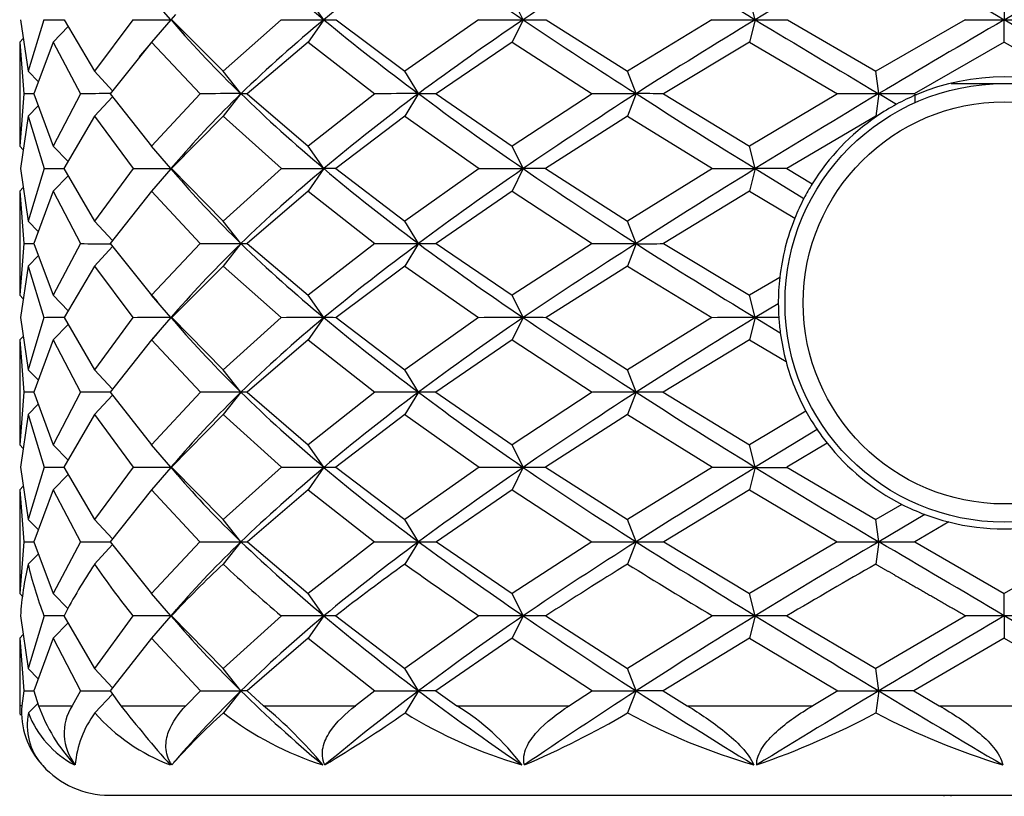
# Model space of a CAD drawing. Extents: x -691 to -56, y -121 to 438.
# Drawn here: x -476 to -454, y -9 to 9 of the extents above; entities that cross this region are included whole.
import ezdxf

# ---------------------------------------------------------------- set-up
doc = ezdxf.new("R2010")
doc.units = 0
for name, color, linetype in [('055010', 7, 'CONTINUOUS'), ('055088', 7, 'CONTINUOUS'), ('692004', 7, 'CONTINUOUS'), ('DEFAULT', 7, 'CONTINUOUS')]:
    doc.layers.add(name, color=color, linetype=linetype)

# ---------------------------------------------------------------- blocks, each defined once
blk = doc.blocks.new('SE2')
at = {"layer": '055010', "color": 7, "linetype": 'CONTINUOUS'}
for radius in [4.9, 4.493]:
    blk.add_circle((-453.526, 2.271), radius, dxfattribs=at)
at = {"layer": '055088', "color": 7, "linetype": 'CONTINUOUS'}
for p, q in [((-454.717, 7.171), (-452.365, 7.171)), ((-455.526, 6.907), (-455.526, 6.744))]:
    blk.add_line(p, q, dxfattribs=at)
at = {"layer": '692004', "color": 7, "linetype": 'CONTINUOUS'}
for p, q in [((-472.146, 8.598), (-472.579, 9.098)), ((-468.729, 8.598), (-469.083, 9.098)), ((-464.276, 8.598), (-464.526, 9.098)), ((-459.091, 8.598), (-459.22, 9.098)), ((-453.526, 9.098), (-453.526, 8.598)), ((-475.509, 8.6), (-475.338, 7.447)), ((-474.986, 8.6), (-475.338, 7.447)), ((-474.534, 8.6), (-473.852, 7.447)), ((-473, 8.6), (-473.852, 7.447)), ((-472.146, 8.598), (-472.579, 8.098)), ((-472.043, 8.717), (-472.146, 8.598)), ((-472.145, 8.598), (-471.849, 8.259)), ((-472.128, 8.6), (-470.98, 7.447)), ((-469.687, 8.6), (-470.98, 7.447)), ((-468.729, 8.598), (-469.083, 8.098)), ((-468.454, 8.6), (-466.919, 7.447)), ((-465.273, 8.6), (-466.919, 7.447)), ((-464.276, 8.598), (-464.526, 8.098)), ((-463.763, 8.6), (-461.945, 7.447)), ((-460.058, 8.6), (-461.945, 7.447)), ((-459.091, 8.598), (-459.22, 8.098)), ((-458.374, 8.6), (-456.398, 7.447)), ((-454.398, 8.6), (-456.398, 7.447)), ((-453.526, 8.098), (-453.526, 8.598)), ((-474.442, 8.444), (-474.777, 8.098)), ((-475.446, 8.178), (-475.526, 8.098)), ((-475.526, 8.098), (-475.434, 6.945)), ((-475.526, 8.098), (-475.526, 5.771)), ((-474.777, 8.098), (-475.208, 6.945)), ((-474.777, 8.098), (-474.167, 6.945)), ((-472.579, 8.098), (-473.505, 6.945)), ((-472.596, 8.077), (-472.829, 7.805)), ((-472.579, 8.098), (-471.493, 6.945)), ((-469.083, 8.098), (-470.441, 6.945)), ((-469.083, 8.098), (-467.594, 6.945)), ((-464.526, 8.098), (-466.223, 6.945)), ((-464.526, 8.098), (-462.737, 6.945)), ((-459.22, 8.098), (-461.14, 6.945)), ((-459.22, 8.098), (-457.252, 6.945)), ((-453.526, 8.098), (-455.539, 6.945)), ((-453.526, 8.098), (-451.514, 6.945)), ((-472.829, 7.805), (-472.858, 7.771)), ((-475.108, 7.214), (-475.338, 7.447)), ((-473.451, 7.013), (-473.852, 7.447)), ((-470.583, 6.947), (-470.98, 7.447)), ((-466.615, 6.947), (-466.919, 7.447)), ((-461.754, 6.947), (-461.945, 7.447)), ((-456.333, 6.947), (-456.398, 7.447)), ((-475.434, 6.945), (-475.526, 5.771)), ((-475.208, 6.945), (-474.777, 5.771)), ((-474.167, 6.945), (-474.777, 5.771)), ((-473.453, 6.878), (-473.852, 6.447)), ((-473.505, 6.945), (-472.579, 5.771)), ((-471.493, 6.945), (-472.579, 5.771)), ((-470.583, 6.947), (-470.98, 6.447)), ((-470.441, 6.945), (-469.083, 5.771)), ((-467.594, 6.945), (-469.083, 5.771)), ((-466.615, 6.947), (-466.919, 6.447)), ((-466.223, 6.945), (-464.526, 5.771)), ((-462.737, 6.945), (-464.526, 5.771)), ((-461.754, 6.947), (-461.945, 6.447)), ((-461.14, 6.945), (-459.22, 5.771)), ((-457.252, 6.945), (-459.22, 5.771)), ((-456.333, 6.947), (-456.398, 6.447)), ((-456.333, 6.947), (-455.935, 6.709)), ((-455.539, 6.945), (-455.496, 6.92)), ((-475.11, 6.677), (-475.338, 6.447)), ((-475.338, 6.447), (-475.51, 5.271)), ((-475.338, 6.447), (-474.982, 5.271)), ((-473.852, 6.447), (-474.539, 5.271)), ((-473.852, 6.447), (-472.993, 5.271)), ((-470.98, 6.447), (-472.136, 5.271)), ((-470.98, 6.447), (-469.677, 5.271)), ((-466.919, 6.447), (-468.465, 5.271)), ((-466.919, 6.447), (-465.26, 5.271)), ((-461.945, 6.447), (-463.776, 5.271)), ((-461.945, 6.447), (-460.043, 5.271)), ((-456.398, 6.447), (-458.388, 5.271)), ((-456.398, 6.447), (-456.381, 6.437)), ((-475.448, 5.692), (-475.526, 5.771)), ((-474.446, 5.429), (-474.777, 5.771)), ((-472.147, 5.272), (-472.579, 5.771)), ((-468.729, 5.271), (-469.083, 5.771)), ((-464.276, 5.271), (-464.526, 5.771)), ((-459.091, 5.271), (-459.22, 5.771)), ((-471.973, 5.474), (-472.148, 5.271)), ((-475.51, 5.271), (-475.338, 4.095)), ((-474.982, 5.271), (-475.338, 4.095)), ((-474.982, 5.271), (-474.539, 5.271)), ((-474.446, 5.113), (-474.777, 4.771)), ((-474.539, 5.271), (-473.852, 4.095)), ((-472.993, 5.271), (-473.852, 4.095)), ((-472.993, 5.271), (-472.154, 5.271)), ((-472.147, 5.269), (-472.579, 4.771)), ((-472.136, 5.271), (-472.148, 5.271)), ((-472.148, 5.27), (-471.986, 5.082)), ((-472.136, 5.271), (-470.98, 4.095)), ((-469.677, 5.271), (-470.98, 4.095)), ((-469.677, 5.271), (-468.729, 5.271)), ((-468.729, 5.271), (-469.083, 4.771)), ((-468.465, 5.271), (-468.729, 5.271)), ((-468.465, 5.271), (-466.919, 4.095)), ((-465.26, 5.271), (-466.919, 4.095)), ((-465.26, 5.271), (-464.276, 5.271)), ((-464.276, 5.271), (-464.526, 4.771)), ((-463.776, 5.271), (-464.276, 5.271)), ((-463.776, 5.271), (-461.945, 4.095)), ((-460.043, 5.271), (-461.945, 4.095)), ((-460.043, 5.271), (-459.091, 5.271)), ((-459.091, 5.271), (-459.22, 4.771)), ((-459.091, 5.271), (-458.005, 4.604)), ((-458.388, 5.271), (-459.091, 5.271)), ((-458.388, 5.271), (-457.819, 4.931)), ((-475.448, 4.849), (-475.526, 4.771)), ((-475.526, 4.771), (-475.434, 3.596)), ((-475.526, 4.771), (-475.526, 2.443)), ((-474.777, 4.771), (-475.208, 3.596)), ((-474.777, 4.771), (-474.167, 3.596)), ((-472.579, 4.771), (-473.505, 3.596)), ((-472.579, 4.771), (-471.493, 3.596)), ((-469.083, 4.771), (-470.441, 3.596)), ((-469.083, 4.771), (-467.594, 3.596)), ((-464.526, 4.771), (-466.223, 3.596)), ((-464.526, 4.771), (-462.737, 3.596)), ((-459.22, 4.771), (-461.14, 3.596)), ((-459.22, 4.771), (-458.208, 4.163)), ((-475.11, 3.864), (-475.338, 4.095)), ((-473.453, 3.663), (-473.852, 4.095)), ((-470.583, 3.595), (-470.98, 4.095)), ((-466.615, 3.595), (-466.919, 4.095)), ((-461.754, 3.595), (-461.945, 4.095)), ((-475.434, 3.596), (-475.526, 2.443)), ((-475.208, 3.596), (-474.777, 2.443)), ((-474.167, 3.596), (-474.777, 2.443)), ((-473.451, 3.528), (-473.852, 3.095)), ((-473.505, 3.596), (-472.579, 2.443)), ((-471.493, 3.596), (-472.579, 2.443)), ((-470.583, 3.595), (-470.98, 3.095)), ((-470.441, 3.596), (-469.083, 2.443)), ((-467.594, 3.596), (-469.083, 2.443)), ((-466.615, 3.595), (-466.919, 3.095)), ((-466.223, 3.596), (-464.526, 2.443)), ((-462.737, 3.596), (-464.526, 2.443)), ((-461.754, 3.595), (-461.945, 3.095)), ((-461.14, 3.596), (-459.22, 2.443)), ((-475.108, 3.327), (-475.338, 3.095)), ((-475.338, 3.095), (-475.509, 1.942)), ((-475.338, 3.095), (-474.986, 1.942)), ((-473.852, 3.095), (-474.534, 1.942)), ((-473.852, 3.095), (-473, 1.942)), ((-470.98, 3.095), (-472.128, 1.942)), ((-470.98, 3.095), (-469.687, 1.942)), ((-466.919, 3.095), (-468.454, 1.942)), ((-466.919, 3.095), (-465.273, 1.942)), ((-461.945, 3.095), (-463.763, 1.942)), ((-461.945, 3.095), (-460.058, 1.942)), ((-458.544, 2.842), (-459.22, 2.443)), ((-475.446, 2.364), (-475.526, 2.443)), ((-474.442, 2.097), (-474.777, 2.443)), ((-472.613, 2.483), (-472.449, 2.293)), ((-472.146, 1.943), (-472.579, 2.443)), ((-468.729, 1.943), (-469.083, 2.443)), ((-464.276, 1.943), (-464.526, 2.443)), ((-459.091, 1.943), (-459.22, 2.443)), ((-458.576, 2.254), (-459.091, 1.943)), ((-472.074, 2.027), (-472.146, 1.944)), ((-475.509, 1.942), (-475.338, 0.776)), ((-474.986, 1.942), (-475.338, 0.776)), ((-474.444, 1.788), (-474.777, 1.443)), ((-474.534, 1.942), (-473.852, 0.776)), ((-473, 1.942), (-473.852, 0.776)), ((-472.146, 1.943), (-472.579, 1.443)), ((-472.146, 1.943), (-472.063, 1.847)), ((-472.128, 1.942), (-470.98, 0.776)), ((-469.687, 1.942), (-470.98, 0.776)), ((-468.729, 1.943), (-469.083, 1.443)), ((-468.454, 1.942), (-466.919, 0.776)), ((-465.273, 1.942), (-466.919, 0.776)), ((-464.276, 1.943), (-464.526, 1.443)), ((-463.763, 1.942), (-461.945, 0.776)), ((-460.058, 1.942), (-461.945, 0.776)), ((-459.091, 1.943), (-459.22, 1.443)), ((-459.091, 1.943), (-458.532, 1.604)), ((-472.45, 1.592), (-472.608, 1.409)), ((-475.447, 1.522), (-475.526, 1.443)), ((-475.526, 1.443), (-475.433, 0.276)), ((-475.526, 1.443), (-475.526, -0.903)), ((-474.777, 1.443), (-475.209, 0.276)), ((-474.777, 1.443), (-474.164, 0.276)), ((-472.579, 1.443), (-473.508, 0.276)), ((-472.579, 1.443), (-471.489, 0.276)), ((-469.083, 1.443), (-470.444, 0.276)), ((-469.083, 1.443), (-467.59, 0.276)), ((-464.526, 1.443), (-466.228, 0.276)), ((-464.526, 1.443), (-462.732, 0.276)), ((-459.22, 1.443), (-461.146, 0.276)), ((-459.22, 1.443), (-458.403, 0.959)), ((-475.109, 0.546), (-475.338, 0.776)), ((-473.453, 0.345), (-473.852, 0.776)), ((-470.583, 0.276), (-470.98, 0.776)), ((-466.615, 0.276), (-466.919, 0.776)), ((-461.754, 0.276), (-461.945, 0.776)), ((-475.433, 0.276), (-475.526, -0.903)), ((-475.209, 0.276), (-474.777, -0.903)), ((-474.164, 0.276), (-474.777, -0.903)), ((-473.508, 0.276), (-472.579, -0.903)), ((-471.489, 0.276), (-472.579, -0.903)), ((-470.583, 0.276), (-470.98, -0.224)), ((-470.444, 0.276), (-469.083, -0.903)), ((-467.59, 0.276), (-469.083, -0.903)), ((-466.615, 0.276), (-466.919, -0.224)), ((-466.228, 0.276), (-464.526, -0.903)), ((-462.732, 0.276), (-464.526, -0.903)), ((-461.754, 0.276), (-461.945, -0.224)), ((-461.146, 0.276), (-459.22, -0.903)), ((-475.11, 0.006), (-475.338, -0.224)), ((-473.454, 0.207), (-473.852, -0.224)), ((-457.959, -0.148), (-459.22, -0.903)), ((-475.338, -0.224), (-475.509, -1.402)), ((-475.338, -0.224), (-474.983, -1.402)), ((-473.852, -0.224), (-474.538, -1.402)), ((-473.852, -0.224), (-472.994, -1.402)), ((-470.98, -0.224), (-472.135, -1.402)), ((-470.98, -0.224), (-469.678, -1.402)), ((-466.919, -0.224), (-468.463, -1.402)), ((-466.919, -0.224), (-465.262, -1.402)), ((-461.945, -0.224), (-463.774, -1.402)), ((-461.945, -0.224), (-460.046, -1.402)), ((-457.71, -0.557), (-459.091, -1.403)), ((-457.484, -0.865), (-458.386, -1.402)), ((-475.448, -0.981), (-475.526, -0.903)), ((-474.446, -1.245), (-474.777, -0.903)), ((-472.147, -1.402), (-472.579, -0.903)), ((-468.729, -1.403), (-469.083, -0.903)), ((-464.276, -1.403), (-464.526, -0.903)), ((-459.091, -1.403), (-459.22, -0.903)), ((-471.994, -1.225), (-472.148, -1.403)), ((-475.509, -1.402), (-475.338, -2.566)), ((-474.983, -1.402), (-475.338, -2.566)), ((-474.538, -1.402), (-473.852, -2.566)), ((-472.994, -1.402), (-473.852, -2.566)), ((-472.147, -1.404), (-472.579, -1.903)), ((-472.148, -1.403), (-472.004, -1.57)), ((-472.135, -1.402), (-470.98, -2.566)), ((-469.678, -1.402), (-470.98, -2.566)), ((-468.729, -1.403), (-469.083, -1.903)), ((-468.463, -1.402), (-466.919, -2.566)), ((-465.262, -1.402), (-466.919, -2.566)), ((-464.276, -1.403), (-464.526, -1.903)), ((-463.774, -1.402), (-461.945, -2.566)), ((-460.046, -1.402), (-461.945, -2.566)), ((-459.091, -1.403), (-459.22, -1.903)), ((-458.386, -1.402), (-456.398, -2.566)), ((-474.445, -1.56), (-474.777, -1.903)), ((-475.447, -1.824), (-475.526, -1.903)), ((-475.526, -1.903), (-475.435, -3.065)), ((-475.526, -1.903), (-475.526, -4.22)), ((-474.777, -1.903), (-475.207, -3.065)), ((-474.777, -1.903), (-474.17, -3.065)), ((-472.579, -1.903), (-473.501, -3.065)), ((-472.579, -1.903), (-471.498, -3.065)), ((-469.083, -1.903), (-470.434, -3.065)), ((-469.083, -1.903), (-467.602, -3.065)), ((-464.526, -1.903), (-466.215, -3.065)), ((-464.526, -1.903), (-462.746, -3.065)), ((-459.22, -1.903), (-461.131, -3.065)), ((-459.22, -1.903), (-457.262, -3.065)), ((-455.816, -2.231), (-456.398, -2.566)), ((-475.108, -2.798), (-475.338, -2.566)), ((-473.45, -3.001), (-473.852, -2.566)), ((-470.583, -3.066), (-470.98, -2.566)), ((-466.615, -3.066), (-466.919, -2.566)), ((-461.754, -3.066), (-461.945, -2.566)), ((-456.333, -3.066), (-456.398, -2.566)), ((-455.301, -2.457), (-456.333, -3.066)), ((-454.768, -2.624), (-455.529, -3.065)), ((-475.435, -3.065), (-475.526, -4.22)), ((-475.207, -3.065), (-474.777, -4.22)), ((-474.17, -3.065), (-474.777, -4.22)), ((-473.501, -3.065), (-472.579, -4.22)), ((-471.498, -3.065), (-472.579, -4.22)), ((-470.583, -3.066), (-470.98, -3.566)), ((-470.434, -3.065), (-469.083, -4.22)), ((-467.602, -3.065), (-469.083, -4.22)), ((-466.615, -3.066), (-466.919, -3.566)), ((-466.215, -3.065), (-464.526, -4.22)), ((-462.746, -3.065), (-464.526, -4.22)), ((-461.754, -3.066), (-461.945, -3.566)), ((-461.131, -3.065), (-459.22, -4.22)), ((-457.262, -3.065), (-459.22, -4.22)), ((-456.333, -3.066), (-456.398, -3.566)), ((-455.529, -3.065), (-453.526, -4.22)), ((-451.523, -3.065), (-453.526, -4.22)), ((-473.449, -3.13), (-473.852, -3.566)), ((-475.107, -3.333), (-475.338, -3.566)), ((-475.453, -4.294), (-475.526, -4.22)), ((-474.446, -4.563), (-474.777, -4.22)), ((-472.146, -4.72), (-472.579, -4.22)), ((-468.729, -4.72), (-469.083, -4.22)), ((-464.276, -4.72), (-464.526, -4.22)), ((-459.091, -4.72), (-459.22, -4.22)), ((-453.526, -4.72), (-453.526, -4.22)), ((-472.022, -4.575), (-472.147, -4.72)), ((-475.509, -4.721), (-475.338, -5.898)), ((-474.983, -4.721), (-475.338, -5.898)), ((-474.537, -4.721), (-473.852, -5.898)), ((-472.995, -4.721), (-473.852, -5.898)), ((-472.146, -4.721), (-472.579, -5.22)), ((-472.147, -4.721), (-472.009, -4.881)), ((-472.133, -4.721), (-470.98, -5.898)), ((-469.68, -4.721), (-470.98, -5.898)), ((-468.729, -4.72), (-469.083, -5.22)), ((-468.461, -4.721), (-466.919, -5.898)), ((-465.264, -4.721), (-466.919, -5.898)), ((-464.276, -4.72), (-464.526, -5.22)), ((-463.771, -4.721), (-461.945, -5.898)), ((-460.049, -4.721), (-461.945, -5.898)), ((-459.091, -4.72), (-459.22, -5.22)), ((-458.383, -4.721), (-456.398, -5.898)), ((-454.388, -4.721), (-456.398, -5.898)), ((-453.526, -4.72), (-453.526, -5.22)), ((-474.446, -4.878), (-474.777, -5.22)), ((-475.448, -5.142), (-475.526, -5.22)), ((-475.526, -5.22), (-475.433, -6.398)), ((-475.526, -5.22), (-475.526, -6.729)), ((-474.777, -5.22), (-475.21, -6.398)), ((-474.777, -5.22), (-474.164, -6.398)), ((-472.579, -5.22), (-473.508, -6.398)), ((-472.579, -5.22), (-471.488, -6.398)), ((-469.083, -5.22), (-470.445, -6.398)), ((-469.083, -5.22), (-467.589, -6.398)), ((-464.526, -5.22), (-466.229, -6.398)), ((-464.526, -5.22), (-462.731, -6.398)), ((-459.22, -5.22), (-461.147, -6.398)), ((-459.22, -5.22), (-457.245, -6.398)), ((-453.526, -5.22), (-455.546, -6.398)), ((-453.526, -5.22), (-451.506, -6.398)), ((-475.11, -6.128), (-475.338, -5.898)), ((-473.454, -6.329), (-473.852, -5.898)), ((-470.583, -6.398), (-470.98, -5.898)), ((-466.615, -6.398), (-466.919, -5.898)), ((-461.754, -6.398), (-461.945, -5.898)), ((-456.333, -6.398), (-456.398, -5.898)), ((-475.433, -6.398), (-475.478, -6.729)), ((-475.433, -6.398), (-475.21, -6.398)), ((-475.21, -6.398), (-475.106, -6.729)), ((-474.164, -6.398), (-474.354, -6.729)), ((-474.164, -6.398), (-473.509, -6.398)), ((-473.455, -6.469), (-473.846, -6.891)), ((-473.508, -6.398), (-473.263, -6.729)), ((-471.488, -6.398), (-471.811, -6.729)), ((-471.488, -6.398), (-470.583, -6.398)), ((-470.583, -6.398), (-470.975, -6.891)), ((-470.445, -6.398), (-470.583, -6.398)), ((-470.445, -6.398), (-470.076, -6.729)), ((-467.589, -6.398), (-468.022, -6.729)), ((-467.589, -6.398), (-466.615, -6.398)), ((-466.615, -6.398), (-466.915, -6.891)), ((-466.229, -6.398), (-466.615, -6.398)), ((-466.229, -6.398), (-465.76, -6.729)), ((-462.731, -6.398), (-463.245, -6.729)), ((-462.731, -6.398), (-461.754, -6.398)), ((-461.754, -6.398), (-461.943, -6.891)), ((-461.147, -6.398), (-461.754, -6.398)), ((-461.147, -6.398), (-460.611, -6.729)), ((-457.245, -6.398), (-457.805, -6.729)), ((-457.245, -6.398), (-456.333, -6.398)), ((-456.333, -6.398), (-456.397, -6.891)), ((-455.546, -6.398), (-456.333, -6.398)), ((-455.546, -6.398), (-454.978, -6.729)), ((-475.478, -6.729), (-475.526, -6.729)), ((-475.122, -6.68), (-475.331, -6.891)), ((-475.106, -6.729), (-474.354, -6.729)), ((-473.263, -6.729), (-471.811, -6.729)), ((-470.076, -6.729), (-468.022, -6.729)), ((-465.76, -6.729), (-463.245, -6.729)), ((-460.611, -6.729), (-457.805, -6.729)), ((-454.978, -6.729), (-452.074, -6.729)), ((-472.032, -7.938), (-472.08, -7.994)), ((-473.526, -8.729), (-433.526, -8.729)), ((-454.873, -8.754), (-454.873, -8.729)), ((-454.712, -8.754), (-454.712, -8.729))]:
    blk.add_line(p, q, dxfattribs=at)
for centre, radius, start, end in [((-474.298, 135.141), 126.543, 269.68866, 269.8934), ((-472.147, 203.434), 194.836, 269.74909, 270.00023), ((-448.138, -16.377), 32.369, 129.5053, 133.9014), ((-468.726, 255.621), 247.023, 269.77717, 269.99934), ((-468.744, 31.048), 22.45, 270.0378, 270.7401), ((-435.751, 48.664), 51.893, 230.543, 233.5054), ((-428.412, -44.651), 64.201, 123.96129, 126.51623), ((-464.27, 277.719), 269.121, 269.78651, 269.99865), ((-464.291, 83.227), 74.629, 270.01116, 270.40556), ((-398.253, 106.719), 118.266, 236.06447, 237.52505), ((-390.473, -105.015), 132.726, 121.13049, 122.48319), ((-459.081, 263.807), 255.209, 269.78076, 269.99788), ((-459.104, 151.516), 142.918, 270.00546, 270.29301), ((-236.537, 377.252), 430.623, 238.88095, 239.30869), ((-238.532, -359.967), 426.688, 120.25616, 120.69339), ((-453.514, 217.803), 209.205, 269.75784, 269.99663), ((-453.539, 217.803), 209.205, 270.00337, 270.24216), ((-668.52, -359.967), 426.688, 59.30661, 59.74384), ((-453.905, 24.305), 24.072, 220.8722, 226.1459), ((-453.526, 2.271), 5.05, 67.0375, 112.9625), ((-474.849, -125.157), 132.103, 90.15565, 90.25354), ((-473.394, -223.902), 230.849, 90.02749, 90.19179), ((-470.584, -312.007), 318.954, 89.99983, 90.16316), ((-470.598, -2.569), 9.515, 89.0512, 89.9112), ((-466.612, -365.865), 372.812, 90.00037, 90.15092), ((-466.628, -56.399), 63.345, 89.63368, 89.98778), ((-461.748, -371.046), 377.992, 90.00085, 90.14988), ((-461.766, -144.497), 151.444, 89.76317, 89.99527), ((-456.324, -326.161), 333.107, 90.00146, 90.15966), ((-456.343, -243.238), 250.184, 89.81576, 89.99752), ((-453.526, 2.271), 5.05, 112.9625, 118.4884), ((-453.526, 2.271), 5.05, 118.4884, 124.4182), ((-453.526, 2.271), 5.05, 124.4182, 148.2089), ((-453.526, 2.271), 5.05, 148.2089, 152.482), ((-453.526, 2.271), 5.05, 152.482, 157.9923), ((-453.526, 2.271), 5.05, 157.9923, 173.502), ((-474.849, 135.698), 132.103, 269.74646, 269.84435), ((-473.394, 234.443), 230.849, 269.80821, 269.97251), ((-454.132, -13.531), 23.747, 133.8501, 139.0944), ((-470.584, 322.549), 318.954, 269.83684, 270.00017), ((-470.598, 13.11), 9.515, 270.0888, 270.9488), ((-448.407, 26.639), 31.982, 226.0987, 230.5481), ((-436.164, -37.569), 51.202, 126.4926, 129.4951), ((-466.612, 376.407), 372.812, 269.84908, 269.99963), ((-466.628, 66.94), 63.345, 270.01222, 270.36632), ((-428.877, 54.564), 63.419, 233.48359, 236.07004), ((-399.085, -94.874), 116.72, 122.47418, 123.95411), ((-461.748, 381.587), 377.992, 269.85012, 269.99915), ((-461.766, 155.038), 151.444, 270.00473, 270.23683), ((-391.356, 114.167), 131.08, 237.51657, 238.88625), ((-453.526, 2.271), 5.05, 173.502, 180.1852), ((-453.526, 2.271), 5.05, 180.1852, 183.7266), ((-474.298, -124.6), 126.543, 90.10575, 90.31134), ((-472.147, -192.893), 194.836, 89.99977, 90.25091), ((-468.726, -245.08), 247.023, 90.00066, 90.22283), ((-468.744, -20.507), 22.45, 89.2599, 89.9622), ((-464.27, -267.178), 269.121, 90.00135, 90.21349), ((-464.291, -72.686), 74.629, 89.59444, 89.98884), ((-459.081, -253.266), 255.209, 90.00212, 90.21924), ((-459.097, -135.991), 137.935, 89.77929, 89.99748), ((-453.526, 2.271), 5.05, 183.7266, 187.5816), ((-453.526, 2.271), 5.05, 187.5816, 195.0551), ((-453.526, 2.271), 5.05, 195.0551, 208.6135), ((-474.849, -311.124), 311.4, 90.06626, 90.10748), ((-473.394, -541.888), 542.164, 90.01204, 90.08145), ((-470.584, -747.027), 747.304, 89.99993, 90.069374), ((-470.598, -21.053), 21.329, 89.5875, 89.9608), ((-466.612, -871.578), 871.854, 90.000158, 90.064228), ((-466.628, -145.537), 145.814, 89.84286, 89.99475), ((-461.748, -882.167), 882.443, 90.000363, 90.063842), ((-461.766, -350.661), 350.937, 89.89874, 89.99798), ((-453.526, 2.271), 5.05, 208.6135, 214.0549), ((-453.526, 2.271), 5.05, 214.0549, 218.3891), ((-453.526, 2.271), 5.05, 218.3891, 243.039), ((-474.299, 317.709), 319.112, 269.87728, 269.95717), ((-472.148, 486.945), 488.348, 269.9008, 270.0003), ((-468.728, 615.046), 616.449, 269.91171, 269.999931), ((-468.743, 51.855), 53.258, 270.0148, 270.3007), ((-464.272, 667.689), 669.092, 269.915254, 269.999655), ((-464.289, 179.936), 181.339, 270.0041, 270.16284), ((-459.084, 630.769), 632.172, 269.912813, 269.999359), ((-459.103, 349.162), 350.566, 270.00191, 270.11709), ((-453.526, 2.271), 5.05, 243.039, 249.4197), ((-453.526, 2.271), 5.05, 249.4197, 255.7659), ((-453.526, 2.271), 5.05, 255.7659, 284.2341), ((-474.73, 165.384), 168.45, 269.76016, 269.8378), ((-473.235, 292.682), 295.748, 269.81881, 269.94855), ((-454.772, -19.552), 22.842, 133.8042, 139.0565), ((-470.397, 406.735), 409.801, 269.84598, 269.9739), ((-470.628, 9.337), 12.403, 270.2077, 270.8969), ((-444.993, 23.772), 37.083, 226.364, 230.204), ((-440.111, -39.104), 44.734, 126.3326, 129.7715), ((-466.409, 476.98), 480.046, 269.85762, 269.97545), ((-466.713, 79.697), 82.763, 270.06788, 270.34453), ((-416.82, 64.871), 84.231, 233.76036, 235.70878), ((-415.83, -75.819), 86.034, 122.2615, 124.27035), ((-461.543, 484.592), 487.659, 269.85866, 269.97524), ((-461.897, 193.773), 196.839, 270.04166, 270.22295), ((-333.192, 200.974), 241.165, 237.78573, 238.53054), ((-456.131, 427.532), 430.598, 269.84951, 269.9732), ((-456.511, 321.086), 324.152, 270.03153, 270.17356), ((-1054.424, -1020.951), 1180.594, 59.404168, 59.56226), ((-463.917, -10.237), 11.966, 146.1173, 152.5525), ((-460.56, 5.398), 16.032, 213.9969, 219.1378), ((-454.731, -20.93), 23.781, 133.0995, 137.0327), ((-446.996, 22.119), 35.143, 226.9618, 229.7972), ((-439.349, -41.964), 47.271, 125.6788, 128.0143), ((-420.655, 60.946), 79.386, 234.35444, 235.81091), ((-413.483, -82.172), 92.344, 121.65506, 122.99568), ((-349.017, 179.722), 215.285, 238.36171, 238.95274), ((-474.299, -216.602), 211.882, 90.0642, 90.18499), ((-472.148, -329.437), 324.717, 89.99954, 90.14943), ((-468.728, -415.039), 410.319, 90.0001, 90.13293), ((-468.743, -40.601), 35.88, 89.5499, 89.9779), ((-464.272, -450.473), 445.753, 90.00052, 90.12754), ((-464.289, -126.19), 121.47, 89.75561, 89.99385), ((-459.084, -426.245), 421.524, 90.00096, 90.13115), ((-459.103, -239.018), 234.298, 89.82407, 89.99713), ((-453.517, -348.846), 344.126, 90.00162, 90.14516), ((-453.536, -348.846), 344.126, 89.85484, 89.99838), ((-473.526, -6.729), 2, 180, 186.1401), ((-473.75, -6.877), 1.735, 175.1014, 222.6305), ((-471.359, -5.358), 3.99, 200.1034, 222.4765), ((-473.393, -7.342), 1.14, 147.488, 218.5074), ((-449.408, 12.008), 30.335, 218.1486, 221.4), ((-476.582, -14.561), 10.181, 39.7369, 50.2815), ((-468.577, -11.29), 5.36, 37.1576, 58.2983), ((-474, -7.162), 1.359, 168.5219, 220.9485), ((-473.265, -6.095), 2.215, 201.0643, 242.069), ((-472.051, -8.235), 2.242, 143.1854, 175.3292), ((-470.645, -4.051), 4.279, 221.5872, 249.2343), ((-461.25, -17.719), 14.554, 131.9298, 138.3785), ((-466.526, -1.082), 7.318, 232.5579, 252.2883), ((-486.879, 21.946), 35.073, 301.2074, 304.6942), ((-461.254, 2.324), 10.816, 238.4368, 253.6148), ((-472.417, 11.038), 20.765, 293.1663, 300.2921), ((-455.186, 5.518), 14.13, 241.4328, 253.8234), ((-465.123, 9.487), 18.558, 289.0707, 298.0465), ((-448.668, 7.954), 16.737, 242.4984, 253.0093), ((-473.526, -6.729), 2, 221.763, 222.011), ((-473.526, -6.729), 2, 222.0112, 270)]:
    blk.add_arc(centre, radius, start, end, dxfattribs=at)
for centre, major_axis, ratio, start_param, end_param in [((-453.526, 10.985), (-21.144, 9.037), 0.431404, 0.836831, 0.967731), ((-453.526, 10.985), (-21.281, -11.53), 0.265449, -1.059143, -0.928244), ((-453.526, 10.985), (-21.22, 10.953), 0.315771, 1.077864, 1.208763), ((-453.526, 10.985), (-21.42, -12.439), 0.148601, -1.264178, -1.133278), ((-453.526, 10.985), (-21.365, 12.119), 0.198525, 1.290236, 1.421136), ((-453.526, 10.985), (-21.496, -12.82), 0.032932, -1.459535, -1.328636), ((-453.526, 10.985), (-21.474, 12.717), 0.082395, 1.488653, 1.619553), ((-453.526, 10.985), (21.474, 12.717), 0.082395, 4.663633, 4.794532), ((-453.526, 5.271), (-21.153, -8.305), 0.462925, -0.83428, -0.718101), ((-453.526, 5.271), (-21.185, 10.494), 0.349236, 0.825793, 0.956693), ((-453.526, 5.271), (-21.185, -10.494), 0.349236, -1.087592, -0.956693), ((-453.526, 5.271), (-21.324, 11.849), 0.231943, 1.044477, 1.175377), ((-453.526, 5.271), (-21.324, -11.849), 0.231943, -1.306277, -1.175377), ((-453.526, 5.271), (-21.451, 12.599), 0.115452, 1.245803, 1.376702), ((-453.526, 5.271), (-21.451, -12.599), 0.115452, -1.507602, -1.376702), ((-453.526, 5.271), (-21.153, 8.305), 0.462925, 0.717588, 0.83428), ((-453.526, 5.271), (-21.185, -10.494), 0.349236, -0.956693, -0.825793), ((-453.526, 5.271), (-21.185, 10.494), 0.349236, 0.956693, 1.087592), ((-453.526, 5.271), (-21.324, -11.849), 0.231943, -1.175377, -1.044477), ((-453.526, 5.271), (-21.324, 11.849), 0.231943, 1.175377, 1.306277), ((-453.526, 5.271), (-21.451, -12.599), 0.115452, -1.376702, -1.245803), ((-453.526, -0.444), (-21.159, 9.968), 0.382472, 0.708985, 0.832773), ((-453.526, -0.444), (-21.144, -9.037), 0.431404, -0.967731, -0.836831), ((-453.526, -0.444), (-21.281, 11.53), 0.265449, 0.928244, 1.059143), ((-453.526, -0.444), (-21.22, -10.953), 0.315771, -1.208763, -1.077864), ((-453.526, -0.444), (-21.42, 12.439), 0.148601, 1.133278, 1.264178), ((-453.526, -0.444), (-21.365, -12.119), 0.198525, -1.421136, -1.290236), ((-453.526, -0.444), (-21.144, -9.037), 0.431404, -0.836831, -0.719348), ((-453.526, -0.444), (-21.159, 9.968), 0.382472, 0.832773, 0.963673), ((-453.526, -0.444), (-21.22, -10.953), 0.315771, -1.077864, -0.946964), ((-453.526, -0.444), (-21.281, 11.53), 0.265449, 1.059143, 1.190043), ((-453.526, -0.444), (-21.365, -12.119), 0.198525, -1.290236, -1.159337), ((-453.526, -0.444), (-21.42, 12.439), 0.148601, 1.264178, 1.395078), ((-453.526, -0.444), (-21.22, -10.953), 0.315771, -0.946964, -0.816064), ((-453.526, -0.444), (-21.159, 9.968), 0.382472, 0.963673, 1.094572), ((-453.526, -0.444), (-21.365, -12.119), 0.198525, -1.159337, -1.028437), ((-453.526, -0.444), (-21.281, 11.53), 0.265449, 1.190043, 1.320943), ((-453.526, -0.444), (-21.474, -12.717), 0.082395, -1.357753, -1.226854), ((-453.526, -0.444), (-21.42, 12.439), 0.148601, 1.395078, 1.525978), ((-453.526, -0.444), (-21.182, 7.47), 0.49301, 0.7083, 0.826647), ((-453.526, -6.158), (-21.403, -12.343), 0.165214, -1.534918, -1.403991), ((-453.526, -6.658), (21.965, -2.156), 0.576265, 3.067115, 3.158894), ((-453.526, -6.658), (-21.754, 6.422), 0.511116, 0.280566, 0.372351), ((-453.526, -6.658), (-21.908, -12.331), 0.163289, -1.53158, -1.43985), ((-453.526, -6.158), (-21.15, -9.678), 0.39894, -0.965959, -0.83506), ((-453.526, -6.158), (-21.24, 11.159), 0.299, 0.941222, 1.072121), ((-453.526, -6.158), (-21.26, -11.352), 0.282223, -1.196765, -1.065865), ((-453.526, -6.158), (-21.385, 12.237), 0.181856, 1.150887, 1.281787), ((-453.526, -6.158), (-21.403, -12.343), 0.165214, -1.403991, -1.273091), ((-453.526, -6.158), (-21.484, 12.762), 0.065894, 1.348119, 1.479019), ((-453.526, -6.158), (21.491, 12.796), 0.049408, 1.541387, 1.672286), ((-453.526, -6.158), (-21.491, 12.796), 0.049408, 4.610899, 4.741799), ((-453.526, -6.158), (-21.145, 9.368), 0.415265, 0.717586, 0.83644), ((-453.526, -6.158), (-21.15, -9.678), 0.39894, -0.83506, -0.714082), ((-453.526, -6.158), (-21.145, 9.368), 0.415265, 0.83644, 0.965814), ((-453.526, -6.158), (-21.26, -11.352), 0.282223, -1.065865, -0.936492), ((-453.526, -6.158), (-21.24, 11.159), 0.299, 1.072121, 1.201495), ((-453.526, -6.158), (-21.403, -12.343), 0.165214, -1.273091, -1.143718), ((-453.526, -6.158), (-21.385, 12.237), 0.181856, 1.281787, 1.41116), ((-453.526, -6.158), (-21.491, -12.796), 0.049408, -1.469306, -1.339933), ((-453.526, -6.158), (-21.484, 12.762), 0.065894, 1.479019, 1.608392)]:
    blk.add_ellipse(centre, major_axis=major_axis, ratio=ratio, start_param=start_param, end_param=end_param, dxfattribs=at)
for points, knots in [([(-472.128, 8.6), (-472.133, 8.599), (-472.137, 8.599), (-472.14, 8.599), (-472.142, 8.598), (-472.144, 8.598), (-472.145, 8.598)], [0, 0, 0, 0, 0.3593315, 0.3593315, 0.3593315, 0.6482077, 0.6482077, 0.6482077, 0.6482077]), ([(-472.128, 1.942), (-472.133, 1.942), (-472.137, 1.942), (-472.14, 1.943), (-472.143, 1.943), (-472.145, 1.943), (-472.145, 1.943), (-472.146, 1.943), (-472.146, 1.943), (-472.146, 1.943)], [0, 0, 0, 0, 0.3593315, 0.3593315, 0.3593315, 0.6796244, 0.6796244, 0.6796244, 0.849821, 0.849821, 0.849821, 0.849821]), ([(-472.135, -1.402), (-472.139, -1.403), (-472.142, -1.403), (-472.144, -1.403), (-472.146, -1.403), (-472.147, -1.403), (-472.148, -1.403), (-472.148, -1.403), (-472.148, -1.403), (-472.148, -1.403)], [0, 0, 0, 0, 0.3633146, 0.3633146, 0.3633146, 0.6816177, 0.6816177, 0.6816177, 0.7206611, 0.7206611, 0.7206611, 0.7206611]), ([(-472.133, -4.721), (-472.138, -4.721), (-472.141, -4.721), (-472.143, -4.721), (-472.145, -4.721), (-472.147, -4.721), (-472.147, -4.72), (-472.147, -4.72), (-472.147, -4.72), (-472.147, -4.72)], [0, 0, 0, 0, 0.3623678, 0.3623678, 0.3623678, 0.6811439, 0.6811439, 0.6811439, 0.7496698, 0.7496698, 0.7496698, 0.7496698]), ([(-472.129, -8.052), (-472.216, -7.922), (-472.252, -7.787), (-472.263, -7.538), (-472.238, -7.421), (-472.119, -7.095), (-471.978, -6.904), (-471.811, -6.729)], [0, 0, 0, 0, 0.25, 0.25, 0.5, 0.5, 1, 1, 1, 1]), ([(-468.706, -8.052), (-468.769, -7.922), (-468.775, -7.787), (-468.723, -7.538), (-468.665, -7.421), (-468.451, -7.095), (-468.248, -6.904), (-468.022, -6.729)], [0, 0, 0, 0, 0.25, 0.25, 0.5, 0.5, 1, 1, 1, 1]), ([(-464.248, -8.052), (-464.283, -7.922), (-464.258, -7.787), (-464.147, -7.538), (-464.061, -7.421), (-463.765, -7.095), (-463.514, -6.904), (-463.245, -6.729)], [0, 0, 0, 0, 0.25, 0.25, 0.5, 0.5, 1, 1, 1, 1]), ([(-460.611, -6.729), (-460.326, -6.904), (-460.044, -7.092), (-459.638, -7.421), (-459.508, -7.537), (-459.276, -7.788), (-459.178, -7.922), (-459.123, -8.052)], [0, 0, 0, 0, 0.5, 0.5, 0.75, 0.75, 1, 1, 1, 1]), ([(-459.059, -8.052), (-459.064, -7.922), (-459.01, -7.787), (-458.847, -7.538), (-458.738, -7.421), (-458.382, -7.095), (-458.1, -6.904), (-457.805, -6.729)], [0, 0, 0, 0, 0.25, 0.25, 0.5, 0.5, 1, 1, 1, 1]), ([(-454.978, -6.729), (-454.679, -6.904), (-454.388, -7.092), (-453.992, -7.421), (-453.869, -7.537), (-453.664, -7.788), (-453.585, -7.922), (-453.559, -8.052)], [0, 0, 0, 0, 0.5, 0.5, 0.75, 0.75, 1, 1, 1, 1])]:
    blk.add_open_spline(points, degree=3, knots=knots, dxfattribs=at)
blk.add_rational_spline([(-456.398, -3.566), (-456.194, -3.684), (-455.989, -3.801), (-455.191, -4.258), (-454.388, -4.721)], [0.997983527858, 0.998947588512, 1, 0.995902349827, 0.993144096442], degree=2, knots=[0, 0, 0, 0.204349, 0.204349, 1, 1, 1], dxfattribs=at)

msp = doc.modelspace()

# ---------------------------------------------------------------- block references
at = {"layer": 'DEFAULT'}
msp.add_blockref('SE2', (0, 0), dxfattribs=at)

doc.saveas('drawing.dxf')
